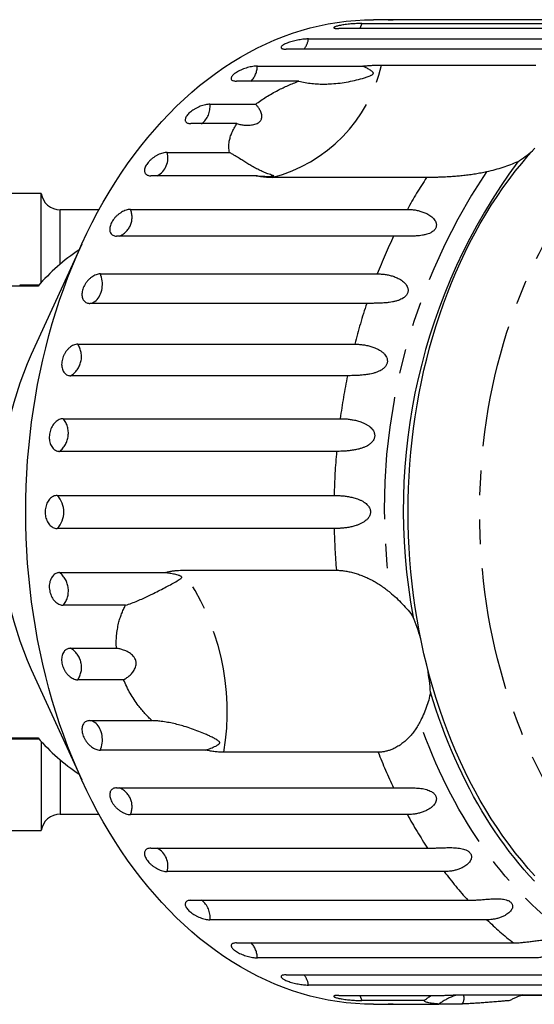
# Model space of a CAD drawing. Extents: x 2 to 416, y 16 to 295.
# Drawn here: x 192 to 219, y 16 to 67 of the extents above; entities that cross this region are included whole.
import ezdxf

# ---------------------------------------------------------------- set-up
doc = ezdxf.new("R2010")
doc.units = 0
doc.linetypes.add('PHANTOM', pattern=[12.7, 6.35, -1.27, 1.27, -1.27, 1.27, -1.27])
doc.layers.get('0').update_dxf_attribs({"linetype": 'CONTINUOUS'})

msp = doc.modelspace()

# ---------------------------------------------------------------- linework, layer by layer
at = {"color": 7, "linetype": 'CONTINUOUS'}
for p, q in [((211.703, 67.471), (210.697, 67.471)), ((226.068, 67.457), (211.707, 67.457)), ((223.256, 67.009), (208.896, 67.009)), ((210.094, 67.277), (224.454, 67.277)), ((207.322, 66.475), (221.682, 66.475)), ((220.529, 65.945), (206.168, 65.945)), ((204.673, 65.068), (210.143, 65.068)), ((211.116, 65.121), (219.113, 65.121)), ((206.819, 64.29), (203.592, 64.29)), ((202.212, 63.094), (204.589, 63.094)), ((203.608, 62.086), (201.231, 62.086)), ((200, 60.599), (203.227, 60.599)), ((204.612, 59.386), (199.142, 59.386)), ((213.443, 59.296), (205.447, 59.296)), ((193.464, 58.471), (182.464, 58.471)), ((193.464, 53.851), (193.464, 58.471)), ((198.091, 57.645), (212.452, 57.645)), ((196.461, 57.621), (194.453, 57.621)), ((211.739, 56.258), (197.378, 56.258)), ((195.567, 55.843), (192.949, 50.131)), ((196.532, 54.306), (210.893, 54.306)), ((193.302, 53.671), (189.484, 53.671)), ((192.355, 53.721), (192.355, 53.671)), ((192.59, 53.721), (192.59, 53.671)), ((210.342, 52.777), (195.982, 52.777)), ((195.362, 50.662), (209.723, 50.662)), ((209.348, 49.031), (194.987, 49.031)), ((194.609, 46.805), (208.97, 46.805)), ((208.78, 45.111), (194.42, 45.111)), ((194.293, 42.829), (208.653, 42.829)), ((208.653, 41.114), (194.293, 41.114)), ((194.42, 38.831), (199.89, 38.831)), ((200.773, 38.954), (208.77, 38.954)), ((197.836, 37.138), (194.609, 37.138)), ((194.987, 34.911), (197.365, 34.911)), ((192.949, 33.812), (195.567, 28.1)), ((197.739, 33.28), (195.362, 33.28)), ((195.982, 31.165), (199.209, 31.165)), ((189.484, 30.271), (193.302, 30.271)), ((192.516, 30.271), (192.516, 30.221)), ((192.758, 30.221), (192.758, 30.271)), ((193.464, 30.091), (193.464, 25.471)), ((202.002, 29.637), (196.532, 29.637)), ((210.935, 29.529), (202.939, 29.529)), ((197.378, 27.685), (211.739, 27.685)), ((194.453, 26.321), (196.461, 26.321)), ((212.452, 26.298), (198.091, 26.298)), ((182.464, 25.471), (193.464, 25.471)), ((199.142, 24.557), (213.503, 24.557)), ((214.36, 23.344), (200, 23.344)), ((201.231, 21.857), (215.591, 21.857)), ((216.573, 20.849), (202.212, 20.849)), ((203.592, 19.653), (217.953, 19.653)), ((219.033, 18.874), (204.673, 18.874)), ((206.168, 17.998), (220.529, 17.998)), ((221.682, 17.468), (207.322, 17.468)), ((208.896, 16.934), (214.366, 16.934)), ((215.174, 16.957), (223.171, 16.957)), ((221.202, 16.934), (218.362, 16.934)), ((213.321, 16.665), (210.094, 16.665)), ((210.697, 16.471), (211.703, 16.471)), ((211.707, 16.486), (214.085, 16.486)), ((215.297, 16.486), (214.085, 16.486))]:
    msp.add_line(p, q, dxfattribs=at)
at = {"color": 8, "linetype": 'PHANTOM'}
for p, q in [((194.453, 54.808), (194.453, 57.621)), ((194.453, 29.134), (194.453, 26.321))]:
    msp.add_line(p, q, dxfattribs=at)
at = {"color": 7, "linetype": 'CONTINUOUS', "flags": 128}
for points in [[(210.697, 16.471), (210.225, 16.48), (209.753, 16.506), (209.282, 16.55), (208.812, 16.611), (208.343, 16.689), (207.876, 16.785), (207.411, 16.898), (206.948, 17.029), (206.488, 17.176), (206.03, 17.34), (205.576, 17.521), (205.125, 17.719), (204.678, 17.934), (204.235, 18.165), (203.797, 18.412), (203.363, 18.676), (202.934, 18.955), (202.511, 19.251), (202.093, 19.561), (201.681, 19.888), (201.276, 20.229), (200.876, 20.585), (200.484, 20.956), (200.098, 21.341), (199.72, 21.741), (199.349, 22.154), (198.987, 22.581), (198.632, 23.021), (198.285, 23.474), (197.947, 23.94), (197.618, 24.418), (197.297, 24.908), (196.986, 25.41), (196.684, 25.924), (196.392, 26.448), (196.109, 26.983), (195.837, 27.528), (195.575, 28.083), (195.323, 28.648), (195.081, 29.221), (194.851, 29.804), (194.631, 30.395), (194.422, 30.993), (194.225, 31.6), (194.038, 32.213), (193.863, 32.833), (193.7, 33.459), (193.548, 34.091), (193.408, 34.729), (193.28, 35.371), (193.164, 36.018), (193.06, 36.67), (192.968, 37.324), (192.888, 37.982), (192.82, 38.643), (192.764, 39.306), (192.721, 39.971), (192.69, 40.637), (192.672, 41.304), (192.666, 41.971), (192.672, 42.639), (192.69, 43.306), (192.721, 43.972), (192.764, 44.637), (192.82, 45.3), (192.888, 45.96), (192.968, 46.618), (193.06, 47.273), (193.164, 47.924), (193.28, 48.571), (193.408, 49.214), (193.548, 49.851), (193.7, 50.483), (193.863, 51.11), (194.038, 51.73), (194.225, 52.343), (194.422, 52.949), (194.631, 53.548), (194.851, 54.139), (195.081, 54.721), (195.323, 55.295), (195.575, 55.86), (195.837, 56.415), (196.109, 56.96), (196.392, 57.495), (196.684, 58.019), (196.986, 58.532), (197.297, 59.034), (197.618, 59.524), (197.947, 60.003), (198.285, 60.468), (198.632, 60.922), (198.987, 61.362), (199.349, 61.789), (199.72, 62.202), (200.098, 62.601), (200.484, 62.987), (200.876, 63.357), (201.276, 63.714), (201.681, 64.055), (202.093, 64.381), (202.511, 64.692), (202.934, 64.987), (203.363, 65.267), (203.797, 65.53), (204.235, 65.778), (204.678, 66.009), (205.125, 66.223), (205.576, 66.421), (206.03, 66.602), (206.488, 66.767), (206.948, 66.914), (207.411, 67.044), (207.876, 67.157), (208.343, 67.253), (208.812, 67.332), (209.282, 67.393), (209.753, 67.436), (210.225, 67.463), (210.697, 67.471)], [(219.061, 23.129), (218.716, 23.514), (218.378, 23.912), (218.047, 24.322), (217.724, 24.744), (217.409, 25.178), (217.103, 25.623), (216.804, 26.079), (216.514, 26.547), (216.233, 27.025), (215.961, 27.513), (215.698, 28.011), (215.444, 28.519), (215.2, 29.036), (214.965, 29.562), (214.74, 30.096), (214.526, 30.639), (214.321, 31.189), (214.126, 31.747), (213.942, 32.311), (213.769, 32.883), (213.606, 33.46), (213.454, 34.043), (213.312, 34.632), (213.182, 35.226), (213.063, 35.824), (212.955, 36.427), (212.858, 37.033), (212.772, 37.643), (212.697, 38.256), (212.634, 38.871), (212.583, 39.489), (212.542, 40.108), (212.514, 40.728), (212.496, 41.35), (212.491, 41.971), (212.496, 42.593), (212.514, 43.214), (212.542, 43.835), (212.583, 44.454), (212.634, 45.071), (212.697, 45.687), (212.772, 46.299), (212.858, 46.909), (212.955, 47.516), (213.063, 48.118), (213.182, 48.717), (213.312, 49.31), (213.454, 49.899), (213.606, 50.483), (213.769, 51.06), (213.942, 51.631), (214.126, 52.196), (214.321, 52.754), (214.526, 53.304), (214.74, 53.846), (214.965, 54.381), (215.2, 54.906), (215.444, 55.423), (215.698, 55.931), (215.961, 56.429), (216.233, 56.918), (216.514, 57.396), (216.804, 57.863), (217.103, 58.32), (217.409, 58.765), (217.724, 59.199), (218.047, 59.621), (218.378, 60.031), (218.716, 60.429), (219.061, 60.813)], [(219.035, 22.842), (218.765, 23.138), (218.5, 23.441), (218.239, 23.751), (217.982, 24.069), (217.73, 24.393), (217.482, 24.726), (217.239, 25.065), (217.001, 25.41), (216.769, 25.763), (216.541, 26.122), (216.318, 26.488), (216.1, 26.859), (215.888, 27.237), (215.682, 27.621), (215.48, 28.011), (215.285, 28.406), (215.095, 28.807), (214.91, 29.213), (214.732, 29.624), (214.559, 30.04), (214.393, 30.461), (214.232, 30.887), (214.078, 31.317), (213.929, 31.751), (213.787, 32.19), (213.651, 32.633)]]:
    msp.add_lwpolyline(points, dxfattribs=at)
at = {"color": 8, "linetype": 'PHANTOM', "flags": 128}
for points in [[(224.259, 22.239), (223.897, 22.544), (223.54, 22.862), (223.189, 23.194), (222.845, 23.538), (222.507, 23.895), (222.175, 24.264), (221.851, 24.645), (221.534, 25.039), (221.224, 25.444), (220.922, 25.86), (220.628, 26.287), (220.342, 26.725), (220.064, 27.174), (219.794, 27.632), (219.533, 28.101), (219.28, 28.579), (219.037, 29.066), (218.803, 29.562), (218.577, 30.066), (218.362, 30.579), (218.156, 31.099), (217.959, 31.627), (217.773, 32.162), (217.596, 32.704), (217.43, 33.252), (217.273, 33.806), (217.127, 34.365), (216.992, 34.93), (216.867, 35.5), (216.752, 36.074), (216.648, 36.652), (216.555, 37.234), (216.473, 37.819), (216.402, 38.407), (216.341, 38.997), (216.292, 39.59), (216.253, 40.184), (216.225, 40.779), (216.209, 41.375), (216.203, 41.971), (216.209, 42.568), (216.225, 43.164), (216.253, 43.759), (216.292, 44.353), (216.341, 44.945), (216.402, 45.536), (216.473, 46.124), (216.555, 46.709), (216.648, 47.29), (216.752, 47.869), (216.867, 48.443), (216.992, 49.012), (217.127, 49.577), (217.273, 50.137), (217.43, 50.691), (217.596, 51.239), (217.773, 51.781), (217.959, 52.316), (218.156, 52.843), (218.362, 53.364), (218.577, 53.876), (218.803, 54.381), (219.037, 54.877), (219.28, 55.364), (219.533, 55.842), (219.794, 56.31), (220.064, 56.769), (220.342, 57.218), (220.628, 57.656), (220.922, 58.083), (221.224, 58.499), (221.534, 58.904), (221.851, 59.297), (222.175, 59.679), (222.507, 60.048), (222.845, 60.405), (223.189, 60.749), (223.54, 61.08), (223.897, 61.399), (224.259, 61.704), (224.627, 61.995), (225, 62.273), (225.379, 62.537), (225.762, 62.787), (226.149, 63.022), (226.541, 63.243), (226.937, 63.449), (227.336, 63.641), (227.739, 63.818), (228.145, 63.98), (228.554, 64.127), (228.965, 64.258), (229.379, 64.375), (229.794, 64.476), (230.212, 64.561), (230.631, 64.632), (231.051, 64.686), (231.472, 64.725), (231.893, 64.749), (232.315, 64.756), (232.737, 64.749), (233.158, 64.725), (233.579, 64.686), (233.999, 64.632), (234.418, 64.561), (234.835, 64.476), (235.251, 64.375), (235.665, 64.258), (236.076, 64.127), (236.485, 63.98), (236.891, 63.818), (237.293, 63.641), (237.693, 63.449), (238.089, 63.243), (238.48, 63.022), (238.868, 62.787), (239.251, 62.537), (239.629, 62.273), (239.96, 62.028)], [(195.982, 52.777), (196.051, 52.789), (196.118, 52.81), (196.184, 52.84), (196.248, 52.88), (196.308, 52.928), (196.365, 52.984), (196.418, 53.048), (196.466, 53.118), (196.509, 53.195), (196.546, 53.278), (196.578, 53.365), (196.603, 53.457), (196.622, 53.551), (196.634, 53.648), (196.64, 53.745), (196.638, 53.844), (196.63, 53.941), (196.615, 54.037), (196.594, 54.13), (196.566, 54.22), (196.532, 54.306)], [(196.532, 29.637), (196.566, 29.723), (196.594, 29.813), (196.615, 29.906), (196.63, 30.002), (196.638, 30.099), (196.64, 30.197), (196.634, 30.295), (196.622, 30.392), (196.603, 30.486), (196.578, 30.577), (196.546, 30.665), (196.509, 30.747), (196.466, 30.824), (196.418, 30.895), (196.365, 30.959), (196.308, 31.015), (196.248, 31.063), (196.184, 31.102), (196.118, 31.133), (196.051, 31.154), (195.982, 31.165)], [(226.2, 17.626), (225.86, 17.701), (225.521, 17.785), (225.184, 17.878), (224.848, 17.981), (224.514, 18.094), (224.181, 18.215), (223.85, 18.346), (223.521, 18.486), (223.193, 18.636), (222.868, 18.794), (222.546, 18.961), (222.225, 19.138), (221.907, 19.323), (221.592, 19.517), (221.28, 19.72), (220.97, 19.932), (220.664, 20.152), (220.361, 20.381), (220.061, 20.618), (219.764, 20.864), (219.471, 21.118), (219.181, 21.38), (218.895, 21.65), (218.613, 21.928), (218.335, 22.213), (218.061, 22.507), (217.791, 22.808), (217.525, 23.116), (217.264, 23.432), (217.007, 23.756), (216.755, 24.086), (216.507, 24.423), (216.265, 24.767), (216.027, 25.118), (215.794, 25.476), (215.566, 25.839), (215.343, 26.21), (215.125, 26.586), (214.913, 26.968), (214.706, 27.356), (214.504, 27.75), (214.308, 28.15), (214.118, 28.555), (213.933, 28.965), (213.755, 29.38), (213.582, 29.8), (213.414, 30.225), (213.253, 30.654), (213.098, 31.088)]]:
    msp.add_lwpolyline(points, dxfattribs=at)
at = {"color": 8, "linetype": 'PHANTOM'}
for centre, radius, start, end in [((209.007, 67.58), 1.128, 329.5939, 344.4346), ((206.198, 66.638), 1.135, 322.3287, 351.6997), ((203.564, 65.08), 1.109, 314.6022, 359.4265), ((203.483, 66.878), 7.833, 284.5212, 347.0322), ((201.123, 62.961), 1.097, 307.0666, 6.9618), ((198.974, 60.318), 1.064, 298.7509, 15.2776), ((242.559, 42.151), 31.308, 146.1493, 187.9721), ((234.646, 45.43), 25.333, 146.8175, 151.1734), ((197.14, 57.23), 1.037, 290.4303, 23.5982), ((237.841, 43.788), 28.928, 154.4649, 158.6794), ((240.884, 42.684), 32.167, 161.7118, 165.6383), ((194.406, 50.023), 1.15, 300.3511, 33.7703), ((243.241, 42.132), 34.588, 168.4948, 172.2358), ((193.673, 46.052), 1.201, 308.4127, 38.8069), ((244.53, 41.977), 35.887, 174.9897, 178.6398), ((193.427, 41.971), 1.218, 315.2658, 44.7342), ((244.539, 41.966), 35.896, 181.3604, 184.8132), ((193.677, 37.891), 1.199, 321.0727, 51.7077), ((190.448, 31.621), 12.664, 350.4936, 35.3851), ((194.413, 33.921), 1.145, 325.9882, 59.8904), ((237.793, 40.133), 28.875, 201.5456, 205.5376), ((197.14, 26.713), 1.037, 336.4018, 69.5697), ((234.595, 38.483), 25.275, 208.8231, 213.4346), ((198.983, 23.628), 1.056, 344.3953, 61.5762), ((231.607, 36.37), 21.613, 217.0625, 222.1812), ((201.132, 20.986), 1.089, 352.7873, 53.1844), ((229.242, 34.074), 18.315, 226.2286, 231.945), ((203.564, 18.863), 1.109, 0.5735, 45.3978), ((206.224, 17.315), 1.108, 7.9254, 38.0463), ((209.007, 16.363), 1.128, 15.5654, 30.4061)]:
    msp.add_arc(centre, radius, start, end, dxfattribs=at)
at = {"color": 7, "linetype": 'CONTINUOUS'}
for centre, radius, start, end in [((214.569, 65.771), 6.709, 302.4927, 310.6509), ((242.552, 42.098), 30.312, 143.5387, 190.5826), ((194.453, 58.621), 1, 188.6269, 270), ((201.47, 46.555), 10.834, 123.8694, 138.9359), ((211.456, 41.971), 20.227, 156.2083, 203.7917), ((201.529, 31.989), 12.11, 16.5264, 22.0287), ((199.856, 31.581), 13.835, 4.3608, 9.3965), ((201.47, 37.388), 10.834, 221.0641, 236.1306), ((194.453, 25.321), 1, 90, 171.3731)]:
    msp.add_arc(centre, radius, start, end, dxfattribs=at)
for points, knots in [([(212.92, 67.457), (212.884, 67.457), (212.812, 67.457), (212.684, 67.458), (212.546, 67.46), (212.402, 67.463), (212.254, 67.465), (212.11, 67.467), (211.97, 67.469), (211.842, 67.471), (211.727, 67.471), (211.629, 67.471), (211.55, 67.47), (211.493, 67.469), (211.459, 67.466), (211.448, 67.464), (211.461, 67.462), (211.499, 67.459), (211.559, 67.458), (211.631, 67.457), (211.686, 67.457), (211.707, 67.457)], [0, 0, 0, 0, 0.0535232, 0.1085903, 0.1621141, 0.2171994, 0.2705276, 0.325429, 0.3782592, 0.4326488, 0.4850154, 0.5389133, 0.5910611, 0.6447165, 0.6969867, 0.7507492, 0.8034235, 0.8575991, 0.9107757, 0.9654739, 1, 1, 1, 1]), ([(210.094, 67.277), (210.069, 67.277), (210.02, 67.277), (209.925, 67.274), (209.807, 67.269), (209.667, 67.261), (209.521, 67.249), (209.375, 67.234), (209.232, 67.217), (209.098, 67.198), (208.975, 67.177), (208.867, 67.155), (208.778, 67.132), (208.708, 67.109), (208.661, 67.087), (208.636, 67.066), (208.636, 67.048), (208.66, 67.032), (208.707, 67.02), (208.768, 67.013), (208.832, 67.01), (208.875, 67.009), (208.896, 67.009)], [0, 0, 0, 0, 0.0371095, 0.074219, 0.1286747, 0.1831257, 0.237365, 0.291601, 0.3453752, 0.3991472, 0.4524082, 0.5056693, 0.5586031, 0.6115372, 0.6644749, 0.7174163, 0.7706858, 0.8239566, 0.877732, 0.9315082, 0.9657542, 1, 1, 1, 1]), ([(207.322, 66.475), (207.297, 66.474), (207.248, 66.474), (207.153, 66.468), (207.037, 66.457), (206.898, 66.437), (206.754, 66.412), (206.61, 66.381), (206.471, 66.345), (206.339, 66.305), (206.22, 66.263), (206.116, 66.219), (206.031, 66.174), (205.965, 66.13), (205.921, 66.088), (205.9, 66.049), (205.903, 66.015), (205.928, 65.986), (205.978, 65.964), (206.04, 65.952), (206.105, 65.946), (206.147, 65.945), (206.168, 65.945)], [0, 0, 0, 0, 0.037109, 0.07422, 0.128674, 0.183126, 0.237365, 0.291601, 0.345374, 0.399146, 0.452408, 0.505668, 0.5586, 0.611535, 0.664473, 0.717415, 0.770683, 0.823955, 0.877731, 0.931505, 0.965753, 1, 1, 1, 1]), ([(204.673, 65.068), (204.636, 65.067), (204.564, 65.065), (204.439, 65.049), (204.305, 65.024), (204.166, 64.988), (204.026, 64.945), (203.889, 64.893), (203.76, 64.836), (203.641, 64.774), (203.538, 64.71), (203.451, 64.644), (203.384, 64.579), (203.337, 64.517), (203.313, 64.459), (203.311, 64.407), (203.333, 64.363), (203.377, 64.328), (203.442, 64.304), (203.516, 64.292), (203.571, 64.29), (203.592, 64.29)], [0, 0, 0, 0, 0.054295, 0.108589, 0.162896, 0.2172, 0.271315, 0.325428, 0.379038, 0.432648, 0.485781, 0.538912, 0.591813, 0.644714, 0.69773, 0.750747, 0.804171, 0.857596, 0.911533, 0.965473, 1, 1, 1, 1]), ([(206.819, 64.29), (206.931, 64.263), (207.155, 64.211), (207.497, 64.164), (207.84, 64.139), (208.182, 64.135), (208.557, 64.15), (208.963, 64.188), (209.395, 64.254), (209.818, 64.345), (210.156, 64.439), (210.386, 64.515), (210.503, 64.56), (210.571, 64.591), (210.62, 64.617), (210.653, 64.639), (210.675, 64.66), (210.686, 64.676), (210.69, 64.694), (210.689, 64.714), (210.676, 64.741), (210.649, 64.771), (210.574, 64.828), (210.451, 64.906), (210.291, 64.99), (210.187, 65.045), (210.143, 65.068)], [0, 0, 0, 0, 0.069033, 0.138245, 0.207593, 0.276942, 0.34609, 0.436939, 0.52794, 0.618944, 0.709797, 0.752301, 0.775081, 0.789682, 0.799408, 0.80923, 0.812855, 0.816518, 0.819805, 0.823455, 0.830245, 0.843499, 0.856821, 0.909293, 0.961824, 1, 1, 1, 1]), ([(210.143, 65.068), (210.211, 65.075), (210.349, 65.088), (210.549, 65.102), (210.744, 65.113), (210.933, 65.119), (211.055, 65.12), (211.116, 65.121)], [0, 0, 0, 0, 0.199548, 0.399048, 0.598551, 0.799275, 1, 1, 1, 1]), ([(204.589, 63.094), (204.676, 63.158), (204.848, 63.287), (205.132, 63.472), (205.431, 63.65), (205.725, 63.808), (206.005, 63.946), (206.271, 64.068), (206.543, 64.183), (206.727, 64.254), (206.819, 64.29)], [0, 0, 0, 0, 0.13585, 0.271706, 0.411161, 0.550625, 0.662155, 0.773688, 0.886843, 1, 1, 1, 1]), ([(202.212, 63.094), (202.176, 63.092), (202.104, 63.09), (201.98, 63.068), (201.85, 63.034), (201.715, 62.988), (201.581, 62.93), (201.451, 62.863), (201.329, 62.788), (201.218, 62.708), (201.123, 62.624), (201.044, 62.539), (200.985, 62.456), (200.947, 62.376), (200.93, 62.302), (200.935, 62.235), (200.962, 62.179), (201.01, 62.134), (201.079, 62.103), (201.154, 62.088), (201.209, 62.086), (201.231, 62.086)], [0, 0, 0, 0, 0.054294, 0.108588, 0.162895, 0.217199, 0.271315, 0.325428, 0.379038, 0.432648, 0.48578, 0.538912, 0.591813, 0.644714, 0.69773, 0.750748, 0.80417, 0.857596, 0.911534, 0.965474, 1, 1, 1, 1]), ([(203.608, 62.086), (203.677, 62.069), (203.815, 62.036), (204.027, 62.008), (204.212, 62.003), (204.367, 62.015), (204.491, 62.036), (204.609, 62.072), (204.706, 62.119), (204.779, 62.173), (204.832, 62.228), (204.87, 62.29), (204.897, 62.363), (204.909, 62.449), (204.901, 62.546), (204.875, 62.645), (204.834, 62.743), (204.774, 62.852), (204.695, 62.97), (204.624, 63.052), (204.589, 63.094)], [0, 0, 0, 0, 0.082915, 0.166009, 0.248647, 0.298448, 0.348196, 0.398618, 0.448926, 0.48489, 0.520843, 0.556738, 0.592663, 0.642796, 0.693021, 0.746233, 0.799653, 0.852986, 0.926478, 1, 1, 1, 1]), ([(203.227, 60.599), (203.218, 60.644), (203.202, 60.734), (203.194, 60.876), (203.198, 61.023), (203.22, 61.195), (203.266, 61.393), (203.347, 61.618), (203.458, 61.85), (203.558, 62.007), (203.608, 62.086)], [0, 0, 0, 0, 0.102378, 0.204754, 0.308342, 0.411926, 0.556817, 0.7017, 0.850854, 1, 1, 1, 1]), ([(200, 60.599), (199.964, 60.597), (199.892, 60.594), (199.771, 60.568), (199.645, 60.527), (199.516, 60.47), (199.389, 60.4), (199.267, 60.319), (199.154, 60.228), (199.054, 60.131), (198.969, 60.03), (198.9, 59.928), (198.852, 59.828), (198.823, 59.732), (198.815, 59.643), (198.828, 59.564), (198.862, 59.497), (198.916, 59.444), (198.988, 59.407), (199.065, 59.389), (199.121, 59.387), (199.142, 59.386)], [0, 0, 0, 0, 0.054294, 0.108589, 0.162895, 0.217199, 0.271314, 0.325427, 0.379038, 0.432647, 0.48578, 0.538912, 0.591812, 0.644714, 0.697729, 0.750747, 0.804171, 0.857596, 0.911533, 0.965474, 1, 1, 1, 1]), ([(204.612, 59.386), (204.711, 59.378), (204.91, 59.362), (205.145, 59.356), (205.305, 59.356), (205.377, 59.358), (205.432, 59.36), (205.471, 59.363), (205.499, 59.366), (205.515, 59.368), (205.526, 59.371), (205.533, 59.376), (205.526, 59.384), (205.502, 59.395), (205.439, 59.414), (205.349, 59.444), (205.224, 59.486), (205.065, 59.547), (204.871, 59.633), (204.635, 59.752), (204.406, 59.878), (204.186, 60.007), (203.976, 60.135), (203.755, 60.272), (203.554, 60.397), (203.377, 60.507), (203.277, 60.568), (203.227, 60.599)], [0, 0, 0, 0, 0.061728, 0.123432, 0.143946, 0.157252, 0.166169, 0.175365, 0.17879, 0.18225, 0.185281, 0.189161, 0.198517, 0.217951, 0.237473, 0.288856, 0.340282, 0.3917, 0.478339, 0.565037, 0.651664, 0.718782, 0.785997, 0.853177, 0.920251, 0.960127, 1, 1, 1, 1]), ([(218.173, 60.112), (218.047, 60.058), (217.796, 59.951), (217.396, 59.814), (216.984, 59.691), (216.7, 59.624), (216.558, 59.59)], [0, 0, 0, 0, 0.2475058, 0.4950404, 0.7475091, 1, 1, 1, 1]), ([(205.447, 59.296), (205.373, 59.297), (205.225, 59.299), (205.013, 59.316), (204.807, 59.344), (204.677, 59.372), (204.612, 59.386)], [0, 0, 0, 0, 0.248809, 0.497616, 0.74881, 1, 1, 1, 1]), ([(216.558, 59.59), (216.462, 59.569), (216.27, 59.528), (215.974, 59.476), (215.675, 59.432), (215.375, 59.396), (215.081, 59.366), (214.791, 59.343), (214.505, 59.325), (214.247, 59.313), (214.018, 59.305), (213.816, 59.299), (213.623, 59.296), (213.503, 59.296), (213.443, 59.296)], [0, 0, 0, 0, 0.0876013, 0.1751957, 0.265001, 0.3547993, 0.4425209, 0.5302376, 0.6207736, 0.711306, 0.7826735, 0.8540389, 0.9270197, 1, 1, 1, 1]), ([(198.091, 57.645), (198.055, 57.643), (197.984, 57.639), (197.866, 57.609), (197.745, 57.562), (197.623, 57.497), (197.504, 57.416), (197.392, 57.323), (197.29, 57.218), (197.201, 57.107), (197.128, 56.991), (197.072, 56.874), (197.035, 56.76), (197.018, 56.651), (197.021, 56.55), (197.043, 56.46), (197.085, 56.384), (197.145, 56.324), (197.222, 56.282), (197.301, 56.26), (197.356, 56.258), (197.378, 56.258)], [0, 0, 0, 0, 0.054296, 0.10859, 0.162896, 0.2172, 0.271315, 0.325428, 0.379039, 0.432648, 0.48578, 0.538913, 0.591813, 0.644714, 0.697731, 0.750748, 0.804171, 0.857598, 0.911535, 0.965474, 1, 1, 1, 1]), ([(212.452, 57.645), (212.517, 57.644), (212.648, 57.641), (212.85, 57.617), (213.054, 57.575), (213.256, 57.514), (213.426, 57.442), (213.563, 57.367), (213.669, 57.297), (213.766, 57.215), (213.846, 57.126), (213.907, 57.031), (213.941, 56.944), (213.955, 56.862), (213.955, 56.791), (213.939, 56.718), (213.908, 56.651), (213.866, 56.591), (213.813, 56.535), (213.746, 56.482), (213.651, 56.426), (213.535, 56.377), (213.391, 56.334), (213.236, 56.301), (213.073, 56.28), (212.885, 56.264), (212.676, 56.255), (212.45, 56.252), (212.234, 56.254), (211.992, 56.257), (211.834, 56.257), (211.739, 56.258)], [0, 0, 0, 0, 0.052946, 0.10612, 0.159303, 0.212338, 0.265166, 0.295828, 0.326612, 0.35729, 0.387809, 0.413237, 0.438609, 0.454961, 0.471294, 0.487797, 0.50429, 0.518461, 0.532641, 0.550631, 0.568648, 0.595874, 0.623161, 0.656219, 0.689405, 0.722552, 0.772831, 0.823273, 0.873786, 0.924162, 1, 1, 1, 1]), ([(196.532, 54.306), (196.497, 54.303), (196.426, 54.299), (196.312, 54.266), (196.196, 54.213), (196.082, 54.141), (195.972, 54.052), (195.871, 53.948), (195.781, 53.833), (195.705, 53.71), (195.646, 53.583), (195.603, 53.454), (195.58, 53.328), (195.575, 53.208), (195.59, 53.098), (195.623, 52.999), (195.674, 52.916), (195.741, 52.85), (195.822, 52.804), (195.904, 52.781), (195.96, 52.778), (195.982, 52.777)], [0, 0, 0, 0, 0.0542944, 0.1085895, 0.1628952, 0.2171989, 0.2713151, 0.3254274, 0.3790383, 0.4326475, 0.4857801, 0.5389122, 0.5918118, 0.6447127, 0.6977292, 0.7507477, 0.8041701, 0.8575953, 0.9115345, 0.9654722, 1, 1, 1, 1]), ([(210.893, 54.306), (210.958, 54.304), (211.09, 54.302), (211.295, 54.28), (211.503, 54.241), (211.711, 54.183), (211.889, 54.114), (212.035, 54.043), (212.148, 53.974), (212.254, 53.894), (212.344, 53.804), (212.416, 53.708), (212.46, 53.618), (212.483, 53.532), (212.491, 53.456), (212.483, 53.378), (212.461, 53.304), (212.426, 53.238), (212.379, 53.174), (212.318, 53.112), (212.231, 53.046), (212.121, 52.985), (211.982, 52.928), (211.831, 52.883), (211.671, 52.849), (211.486, 52.821), (211.279, 52.8), (211.053, 52.787), (210.838, 52.781), (210.596, 52.778), (210.437, 52.778), (210.342, 52.777)], [0, 0, 0, 0, 0.0529458, 0.1061208, 0.1593039, 0.2123387, 0.2651678, 0.2958298, 0.3266111, 0.3572901, 0.3878107, 0.4132379, 0.4386099, 0.4549623, 0.4712949, 0.4877987, 0.5042911, 0.5184622, 0.5326426, 0.5506318, 0.5686494, 0.5958756, 0.6231625, 0.6562198, 0.689407, 0.7225526, 0.7728339, 0.8232749, 0.8737872, 0.9241629, 1, 1, 1, 1]), ([(192.59, 53.721), (192.557, 53.721), (192.491, 53.721), (192.418, 53.721), (192.371, 53.721), (192.352, 53.721), (192.356, 53.721), (192.357, 53.721)], [0, 0, 0, 0, 0.239023, 0.478173, 0.717022, 0.956127, 1, 1, 1, 1]), ([(193.348, 53.721), (193.316, 53.721), (193.234, 53.721), (193.104, 53.721), (192.96, 53.721), (192.824, 53.721), (192.698, 53.721), (192.626, 53.721), (192.59, 53.721)], [0, 0, 0, 0, 0.116049, 0.292841, 0.469646, 0.646394, 0.823183, 1, 1, 1, 1]), ([(195.362, 50.662), (195.327, 50.66), (195.256, 50.655), (195.146, 50.62), (195.037, 50.563), (194.931, 50.486), (194.831, 50.39), (194.742, 50.279), (194.666, 50.156), (194.604, 50.024), (194.559, 49.888), (194.531, 49.751), (194.523, 49.617), (194.532, 49.489), (194.559, 49.371), (194.603, 49.266), (194.664, 49.178), (194.738, 49.108), (194.825, 49.059), (194.91, 49.035), (194.966, 49.032), (194.987, 49.031)], [0, 0, 0, 0, 0.054296, 0.108589, 0.162896, 0.217201, 0.271316, 0.325428, 0.379039, 0.432648, 0.485781, 0.538913, 0.591813, 0.644714, 0.697731, 0.750749, 0.804172, 0.857597, 0.911535, 0.965473, 1, 1, 1, 1]), ([(209.723, 50.662), (209.788, 50.661), (209.92, 50.659), (210.127, 50.64), (210.339, 50.605), (210.554, 50.552), (210.739, 50.488), (210.893, 50.421), (211.013, 50.356), (211.128, 50.278), (211.228, 50.191), (211.31, 50.096), (211.365, 50.005), (211.398, 49.918), (211.414, 49.84), (211.415, 49.758), (211.401, 49.679), (211.374, 49.607), (211.335, 49.537), (211.281, 49.469), (211.201, 49.393), (211.099, 49.321), (210.967, 49.253), (210.822, 49.196), (210.666, 49.151), (210.485, 49.111), (210.281, 49.079), (210.057, 49.055), (209.842, 49.042), (209.601, 49.033), (209.443, 49.032), (209.348, 49.031)], [0, 0, 0, 0, 0.052946, 0.106121, 0.159303, 0.212338, 0.265167, 0.295829, 0.326612, 0.35729, 0.38781, 0.413238, 0.438609, 0.454962, 0.471295, 0.487798, 0.504291, 0.518462, 0.532643, 0.550632, 0.568649, 0.595876, 0.623162, 0.65622, 0.689407, 0.722553, 0.772833, 0.823275, 0.873786, 0.924162, 1, 1, 1, 1]), ([(194.609, 46.805), (194.574, 46.803), (194.505, 46.798), (194.398, 46.761), (194.295, 46.702), (194.198, 46.621), (194.11, 46.521), (194.033, 46.406), (193.97, 46.277), (193.924, 46.14), (193.894, 45.999), (193.882, 45.856), (193.889, 45.717), (193.912, 45.585), (193.953, 45.463), (194.009, 45.354), (194.08, 45.263), (194.162, 45.19), (194.254, 45.14), (194.342, 45.115), (194.398, 45.112), (194.42, 45.111)], [0, 0, 0, 0, 0.054295, 0.108589, 0.162895, 0.217199, 0.271315, 0.325428, 0.379038, 0.432648, 0.48578, 0.538913, 0.591812, 0.644714, 0.69773, 0.750749, 0.804172, 0.857598, 0.911534, 0.965474, 1, 1, 1, 1]), ([(208.97, 46.805), (209.036, 46.804), (209.168, 46.803), (209.377, 46.786), (209.593, 46.756), (209.813, 46.71), (210.005, 46.652), (210.165, 46.591), (210.293, 46.531), (210.416, 46.459), (210.525, 46.376), (210.618, 46.284), (210.683, 46.194), (210.725, 46.108), (210.75, 46.029), (210.761, 45.945), (210.756, 45.864), (210.737, 45.788), (210.706, 45.714), (210.659, 45.64), (210.589, 45.557), (210.495, 45.477), (210.371, 45.398), (210.233, 45.331), (210.083, 45.276), (209.906, 45.225), (209.706, 45.182), (209.486, 45.149), (209.273, 45.129), (209.034, 45.115), (208.875, 45.112), (208.78, 45.111)], [0, 0, 0, 0, 0.052946, 0.106121, 0.159303, 0.212339, 0.265167, 0.295828, 0.326611, 0.357289, 0.387809, 0.413236, 0.438608, 0.45496, 0.471293, 0.487797, 0.50429, 0.518461, 0.532641, 0.550631, 0.568648, 0.595875, 0.623161, 0.656219, 0.689405, 0.722551, 0.772832, 0.823274, 0.873786, 0.92416, 1, 1, 1, 1]), ([(194.293, 42.829), (194.258, 42.826), (194.189, 42.822), (194.087, 42.784), (193.99, 42.723), (193.902, 42.642), (193.825, 42.54), (193.761, 42.423), (193.713, 42.292), (193.681, 42.154), (193.668, 42.01), (193.672, 41.866), (193.694, 41.725), (193.732, 41.591), (193.787, 41.468), (193.855, 41.359), (193.936, 41.267), (194.026, 41.193), (194.124, 41.143), (194.214, 41.117), (194.271, 41.115), (194.293, 41.114)], [0, 0, 0, 0, 0.054296, 0.108589, 0.162895, 0.2172, 0.271315, 0.325428, 0.379039, 0.432647, 0.48578, 0.538913, 0.591813, 0.644714, 0.69773, 0.750749, 0.804172, 0.857597, 0.911535, 0.965473, 1, 1, 1, 1]), ([(208.653, 42.829), (208.719, 42.828), (208.851, 42.827), (209.062, 42.814), (209.281, 42.79), (209.506, 42.75), (209.704, 42.701), (209.871, 42.648), (210.005, 42.594), (210.135, 42.529), (210.253, 42.452), (210.356, 42.365), (210.431, 42.28), (210.483, 42.196), (210.516, 42.118), (210.536, 42.035), (210.54, 41.953), (210.53, 41.876), (210.507, 41.799), (210.469, 41.722), (210.408, 41.634), (210.323, 41.546), (210.209, 41.459), (210.078, 41.383), (209.935, 41.319), (209.765, 41.259), (209.57, 41.207), (209.354, 41.165), (209.144, 41.138), (208.906, 41.118), (208.748, 41.116), (208.653, 41.114)], [0, 0, 0, 0, 0.052945, 0.10612, 0.159302, 0.212339, 0.265167, 0.295829, 0.326612, 0.35729, 0.38781, 0.413237, 0.438609, 0.454962, 0.471294, 0.487798, 0.50429, 0.518461, 0.532642, 0.550631, 0.568649, 0.595875, 0.623161, 0.65622, 0.689406, 0.722552, 0.772833, 0.823275, 0.873786, 0.924163, 1, 1, 1, 1]), ([(194.42, 38.831), (194.396, 38.83), (194.349, 38.828), (194.27, 38.808), (194.185, 38.767), (194.098, 38.699), (194.024, 38.61), (193.963, 38.503), (193.919, 38.382), (193.891, 38.249), (193.882, 38.11), (193.891, 37.967), (193.918, 37.826), (193.961, 37.689), (194.02, 37.561), (194.093, 37.444), (194.177, 37.343), (194.271, 37.258), (194.372, 37.195), (194.464, 37.158), (194.544, 37.14), (194.587, 37.138), (194.609, 37.138)], [0, 0, 0, 0, 0.03711, 0.074219, 0.128674, 0.183126, 0.237365, 0.291601, 0.345375, 0.399147, 0.452408, 0.505668, 0.558601, 0.611536, 0.664474, 0.717415, 0.770685, 0.823957, 0.87773, 0.931507, 0.965754, 1, 1, 1, 1]), ([(197.836, 37.138), (197.943, 37.174), (198.157, 37.247), (198.46, 37.368), (198.751, 37.495), (199.029, 37.625), (199.322, 37.769), (199.628, 37.925), (199.942, 38.089), (200.236, 38.247), (200.462, 38.372), (200.61, 38.457), (200.68, 38.502), (200.718, 38.532), (200.741, 38.555), (200.753, 38.574), (200.754, 38.592), (200.75, 38.606), (200.739, 38.619), (200.719, 38.635), (200.682, 38.655), (200.629, 38.676), (200.505, 38.714), (200.319, 38.76), (200.094, 38.801), (199.95, 38.822), (199.89, 38.831)], [0, 0, 0, 0, 0.069022, 0.138224, 0.207561, 0.2769, 0.346037, 0.436893, 0.5279, 0.618911, 0.709771, 0.75229, 0.775074, 0.789678, 0.799406, 0.809228, 0.812854, 0.816518, 0.819805, 0.823455, 0.830243, 0.843493, 0.85681, 0.909266, 0.961781, 1, 1, 1, 1]), ([(199.89, 38.831), (199.947, 38.847), (200.062, 38.878), (200.237, 38.911), (200.414, 38.936), (200.593, 38.951), (200.713, 38.953), (200.773, 38.954)], [0, 0, 0, 0, 0.199545, 0.399048, 0.59855, 0.799275, 1, 1, 1, 1]), ([(208.77, 38.954), (208.838, 38.953), (208.974, 38.949), (209.195, 38.923), (209.427, 38.881), (209.668, 38.822), (209.911, 38.746), (210.157, 38.654), (210.407, 38.545), (210.652, 38.422), (210.888, 38.287), (211.116, 38.142), (211.339, 37.983), (211.482, 37.867), (211.554, 37.809)], [0, 0, 0, 0, 0.083378, 0.166759, 0.252752, 0.338748, 0.422121, 0.505496, 0.591281, 0.67707, 0.756947, 0.836827, 0.918411, 1, 1, 1, 1]), ([(211.554, 37.809), (211.664, 37.714), (211.884, 37.524), (212.194, 37.214), (212.49, 36.886), (212.667, 36.649), (212.755, 36.531)], [0, 0, 0, 0, 0.247717, 0.495411, 0.747721, 1, 1, 1, 1]), ([(197.365, 34.911), (197.361, 35.023), (197.353, 35.245), (197.372, 35.575), (197.413, 35.899), (197.474, 36.194), (197.548, 36.458), (197.631, 36.694), (197.726, 36.922), (197.799, 37.066), (197.836, 37.138)], [0, 0, 0, 0, 0.135851, 0.271706, 0.411161, 0.550624, 0.662155, 0.773688, 0.886843, 1, 1, 1, 1]), ([(194.987, 34.911), (194.964, 34.91), (194.917, 34.908), (194.84, 34.888), (194.759, 34.849), (194.68, 34.783), (194.615, 34.697), (194.566, 34.594), (194.535, 34.476), (194.523, 34.349), (194.529, 34.214), (194.553, 34.077), (194.595, 33.941), (194.654, 33.809), (194.727, 33.686), (194.812, 33.574), (194.908, 33.477), (195.011, 33.396), (195.119, 33.335), (195.214, 33.3), (195.296, 33.283), (195.34, 33.281), (195.362, 33.28)], [0, 0, 0, 0, 0.037109, 0.074219, 0.128673, 0.183126, 0.237365, 0.291601, 0.345375, 0.399146, 0.452408, 0.505668, 0.558601, 0.611535, 0.664474, 0.717415, 0.770684, 0.823956, 0.877731, 0.931507, 0.965753, 1, 1, 1, 1]), ([(197.739, 33.28), (197.798, 33.317), (197.916, 33.389), (198.075, 33.519), (198.197, 33.648), (198.283, 33.77), (198.341, 33.878), (198.38, 33.995), (198.396, 34.107), (198.388, 34.209), (198.367, 34.297), (198.331, 34.381), (198.275, 34.469), (198.198, 34.557), (198.096, 34.642), (197.982, 34.714), (197.859, 34.775), (197.715, 34.831), (197.55, 34.879), (197.427, 34.901), (197.365, 34.911)], [0, 0, 0, 0, 0.0829095, 0.1659997, 0.2486336, 0.2984358, 0.3481852, 0.3986088, 0.448918, 0.4848807, 0.520835, 0.5567312, 0.5926547, 0.6427861, 0.6930084, 0.7462188, 0.7996357, 0.8529659, 0.9264679, 1, 1, 1, 1]), ([(199.209, 31.165), (199.146, 31.225), (199.022, 31.345), (198.842, 31.537), (198.668, 31.739), (198.478, 31.977), (198.28, 32.256), (198.078, 32.581), (197.894, 32.923), (197.791, 33.161), (197.739, 33.28)], [0, 0, 0, 0, 0.102377, 0.204753, 0.308341, 0.411926, 0.556817, 0.7017, 0.850854, 1, 1, 1, 1]), ([(213.651, 32.633), (213.622, 32.499), (213.563, 32.231), (213.435, 31.84), (213.283, 31.457), (213.16, 31.211), (213.098, 31.088)], [0, 0, 0, 0, 0.247507, 0.495041, 0.747508, 1, 1, 1, 1]), ([(195.982, 31.165), (195.948, 31.163), (195.88, 31.159), (195.79, 31.124), (195.713, 31.07), (195.651, 30.996), (195.607, 30.904), (195.581, 30.798), (195.575, 30.681), (195.588, 30.557), (195.621, 30.429), (195.671, 30.301), (195.738, 30.176), (195.819, 30.057), (195.913, 29.949), (196.016, 29.852), (196.126, 29.771), (196.24, 29.707), (196.354, 29.662), (196.453, 29.64), (196.51, 29.638), (196.532, 29.637)], [0, 0, 0, 0, 0.054296, 0.10859, 0.162897, 0.2172, 0.271315, 0.325428, 0.37904, 0.432649, 0.48578, 0.538913, 0.591813, 0.644714, 0.69773, 0.750748, 0.804171, 0.857597, 0.911535, 0.965473, 1, 1, 1, 1]), ([(202.002, 29.637), (202.089, 29.669), (202.263, 29.733), (202.458, 29.818), (202.583, 29.883), (202.638, 29.917), (202.677, 29.945), (202.702, 29.969), (202.717, 29.993), (202.722, 30.011), (202.722, 30.029), (202.714, 30.055), (202.684, 30.092), (202.632, 30.134), (202.527, 30.198), (202.38, 30.279), (202.185, 30.372), (201.938, 30.481), (201.635, 30.607), (201.269, 30.744), (200.916, 30.859), (200.58, 30.954), (200.265, 31.03), (199.942, 31.093), (199.656, 31.133), (199.411, 31.156), (199.276, 31.162), (199.209, 31.165)], [0, 0, 0, 0, 0.061734, 0.123443, 0.143952, 0.157257, 0.166172, 0.175367, 0.178791, 0.182252, 0.185282, 0.189162, 0.198521, 0.217964, 0.237496, 0.288904, 0.340355, 0.391797, 0.478427, 0.565115, 0.651732, 0.718844, 0.78605, 0.853223, 0.920291, 0.960146, 1, 1, 1, 1]), ([(213.098, 31.088), (213.054, 31.008), (212.965, 30.847), (212.812, 30.622), (212.644, 30.41), (212.462, 30.217), (212.271, 30.046), (212.069, 29.897), (211.858, 29.77), (211.655, 29.675), (211.465, 29.607), (211.289, 29.563), (211.111, 29.534), (210.994, 29.531), (210.935, 29.529)], [0, 0, 0, 0, 0.087602, 0.175196, 0.265001, 0.354799, 0.44252, 0.530238, 0.620773, 0.711305, 0.782673, 0.854039, 0.927017, 1, 1, 1, 1]), ([(191.39, 30.221), (191.427, 30.221), (191.5, 30.221), (191.626, 30.221), (191.76, 30.221), (191.905, 30.221), (192.055, 30.221), (192.206, 30.221), (192.352, 30.221), (192.453, 30.221), (192.501, 30.221), (192.506, 30.221)], [0, 0, 0, 0, 0.124225, 0.248402, 0.372571, 0.496696, 0.620833, 0.742751, 0.864652, 0.986642, 1, 1, 1, 1]), ([(192.516, 30.221), (192.519, 30.221), (192.524, 30.221), (192.562, 30.221), (192.612, 30.221), (192.679, 30.221), (192.731, 30.221), (192.758, 30.221)], [0, 0, 0, 0, 0.240035, 0.430027, 0.620035, 0.809988, 1, 1, 1, 1]), ([(192.758, 30.221), (192.796, 30.221), (192.872, 30.221), (193.004, 30.221), (193.148, 30.221), (193.265, 30.221), (193.332, 30.221), (193.348, 30.221)], [0, 0, 0, 0, 0.232108, 0.464225, 0.69633, 0.928411, 1, 1, 1, 1]), ([(202.939, 29.529), (202.863, 29.53), (202.713, 29.533), (202.481, 29.554), (202.244, 29.587), (202.083, 29.62), (202.002, 29.637)], [0, 0, 0, 0, 0.248809, 0.497618, 0.748809, 1, 1, 1, 1]), ([(197.378, 27.685), (197.344, 27.683), (197.277, 27.679), (197.191, 27.648), (197.12, 27.598), (197.066, 27.53), (197.031, 27.447), (197.017, 27.35), (197.023, 27.244), (197.049, 27.131), (197.096, 27.014), (197.159, 26.898), (197.24, 26.784), (197.334, 26.677), (197.439, 26.579), (197.552, 26.492), (197.671, 26.418), (197.791, 26.36), (197.91, 26.32), (198.011, 26.3), (198.068, 26.298), (198.091, 26.298)], [0, 0, 0, 0, 0.054295, 0.108589, 0.162895, 0.2172, 0.271315, 0.325428, 0.379038, 0.432647, 0.48578, 0.538912, 0.591812, 0.644713, 0.697729, 0.750748, 0.804171, 0.857596, 0.911533, 0.965472, 1, 1, 1, 1]), ([(211.739, 27.685), (211.805, 27.685), (211.937, 27.686), (212.15, 27.69), (212.374, 27.692), (212.608, 27.689), (212.819, 27.682), (213.001, 27.67), (213.151, 27.654), (213.303, 27.629), (213.446, 27.594), (213.579, 27.549), (213.685, 27.499), (213.769, 27.444), (213.833, 27.39), (213.886, 27.328), (213.924, 27.262), (213.946, 27.197), (213.957, 27.129), (213.953, 27.057), (213.932, 26.97), (213.889, 26.878), (213.817, 26.781), (213.725, 26.69), (213.615, 26.608), (213.477, 26.526), (213.312, 26.45), (213.12, 26.386), (212.926, 26.341), (212.701, 26.306), (212.545, 26.301), (212.452, 26.298)], [0, 0, 0, 0, 0.052946, 0.106121, 0.159303, 0.212339, 0.265167, 0.295829, 0.326611, 0.357291, 0.38781, 0.413238, 0.438609, 0.454962, 0.471294, 0.487798, 0.504291, 0.518462, 0.532642, 0.550631, 0.568648, 0.595875, 0.623162, 0.656219, 0.689407, 0.722552, 0.772833, 0.823274, 0.873786, 0.924163, 1, 1, 1, 1]), ([(199.142, 24.557), (199.109, 24.555), (199.042, 24.551), (198.959, 24.524), (198.893, 24.48), (198.846, 24.42), (198.82, 24.347), (198.816, 24.262), (198.833, 24.168), (198.871, 24.069), (198.93, 23.967), (199.006, 23.866), (199.098, 23.767), (199.203, 23.673), (199.318, 23.588), (199.441, 23.512), (199.567, 23.449), (199.694, 23.398), (199.817, 23.364), (199.919, 23.346), (199.977, 23.345), (200, 23.344)], [0, 0, 0, 0, 0.054295, 0.108589, 0.162895, 0.217201, 0.271317, 0.32543, 0.37904, 0.432649, 0.485781, 0.538914, 0.591814, 0.644714, 0.697731, 0.750749, 0.804172, 0.857597, 0.911534, 0.965474, 1, 1, 1, 1]), ([(213.503, 24.557), (213.569, 24.557), (213.701, 24.559), (213.913, 24.566), (214.136, 24.575), (214.371, 24.583), (214.582, 24.587), (214.764, 24.587), (214.915, 24.582), (215.069, 24.569), (215.216, 24.548), (215.353, 24.516), (215.464, 24.478), (215.553, 24.435), (215.622, 24.391), (215.682, 24.338), (215.727, 24.281), (215.756, 24.223), (215.774, 24.162), (215.778, 24.095), (215.766, 24.014), (215.733, 23.927), (215.671, 23.833), (215.589, 23.744), (215.489, 23.663), (215.36, 23.58), (215.204, 23.503), (215.019, 23.437), (214.83, 23.39), (214.609, 23.353), (214.454, 23.347), (214.36, 23.344)], [0, 0, 0, 0, 0.0529463, 0.1061213, 0.159303, 0.2123395, 0.2651675, 0.2958291, 0.3266116, 0.3572904, 0.3878107, 0.413238, 0.4386095, 0.454962, 0.4712941, 0.4877981, 0.5042909, 0.5184617, 0.532642, 0.5506315, 0.5686483, 0.5958753, 0.6231616, 0.6562194, 0.6894061, 0.7225521, 0.7728329, 0.8232751, 0.873786, 0.9241615, 1, 1, 1, 1]), ([(215.591, 21.857), (215.657, 21.858), (215.789, 21.86), (216, 21.871), (216.222, 21.887), (216.455, 21.904), (216.665, 21.92), (216.847, 21.931), (216.998, 21.938), (217.153, 21.938), (217.301, 21.93), (217.441, 21.913), (217.555, 21.889), (217.648, 21.858), (217.722, 21.824), (217.787, 21.783), (217.837, 21.736), (217.872, 21.687), (217.897, 21.633), (217.908, 21.574), (217.905, 21.501), (217.88, 21.421), (217.829, 21.332), (217.757, 21.247), (217.665, 21.168), (217.546, 21.087), (217.398, 21.011), (217.221, 20.944), (217.037, 20.896), (216.82, 20.858), (216.666, 20.852), (216.573, 20.849)], [0, 0, 0, 0, 0.052946, 0.10612, 0.159302, 0.212338, 0.265167, 0.295828, 0.326611, 0.35729, 0.387809, 0.413237, 0.438608, 0.454962, 0.471294, 0.487797, 0.50429, 0.518461, 0.532642, 0.550631, 0.568649, 0.595875, 0.623161, 0.656219, 0.689406, 0.722552, 0.772832, 0.823274, 0.873786, 0.924161, 1, 1, 1, 1]), ([(201.231, 21.857), (201.197, 21.856), (201.131, 21.853), (201.051, 21.829), (200.989, 21.792), (200.949, 21.742), (200.93, 21.681), (200.934, 21.61), (200.962, 21.532), (201.01, 21.449), (201.079, 21.364), (201.165, 21.279), (201.267, 21.198), (201.382, 21.12), (201.506, 21.05), (201.636, 20.987), (201.769, 20.935), (201.9, 20.894), (202.027, 20.865), (202.131, 20.851), (202.189, 20.85), (202.212, 20.849)], [0, 0, 0, 0, 0.054295, 0.108589, 0.162896, 0.217201, 0.271316, 0.325427, 0.37904, 0.432648, 0.485781, 0.538913, 0.591813, 0.644714, 0.69773, 0.750748, 0.804172, 0.857597, 0.911534, 0.965473, 1, 1, 1, 1]), ([(203.592, 19.653), (203.559, 19.652), (203.493, 19.649), (203.415, 19.631), (203.357, 19.602), (203.321, 19.563), (203.309, 19.514), (203.32, 19.459), (203.355, 19.398), (203.412, 19.334), (203.489, 19.268), (203.584, 19.203), (203.694, 19.14), (203.816, 19.081), (203.947, 19.027), (204.083, 18.979), (204.221, 18.939), (204.357, 18.908), (204.486, 18.886), (204.592, 18.876), (204.65, 18.875), (204.673, 18.874)], [0, 0, 0, 0, 0.054296, 0.108588, 0.162895, 0.2172, 0.271315, 0.325428, 0.379039, 0.432647, 0.485781, 0.538913, 0.591812, 0.644713, 0.69773, 0.750748, 0.804171, 0.857597, 0.911534, 0.965472, 1, 1, 1, 1]), ([(217.953, 19.653), (218.018, 19.654), (218.15, 19.656), (218.36, 19.671), (218.58, 19.693), (218.81, 19.72), (219.018, 19.747), (219.198, 19.77), (219.347, 19.787), (219.501, 19.8), (219.65, 19.806), (219.791, 19.804), (219.907, 19.794), (220.003, 19.776), (220.08, 19.754), (220.148, 19.724), (220.203, 19.689), (220.243, 19.649), (220.273, 19.606), (220.29, 19.556), (220.295, 19.492), (220.279, 19.42), (220.237, 19.34), (220.174, 19.261), (220.091, 19.186), (219.98, 19.109), (219.841, 19.034), (219.671, 18.969), (219.493, 18.921), (219.28, 18.883), (219.126, 18.877), (219.033, 18.874)], [0, 0, 0, 0, 0.052945, 0.10612, 0.159303, 0.212338, 0.265167, 0.295829, 0.326611, 0.357289, 0.38781, 0.413237, 0.438608, 0.454961, 0.471293, 0.487798, 0.50429, 0.518461, 0.532642, 0.550631, 0.568648, 0.595875, 0.623161, 0.656219, 0.689406, 0.722552, 0.772832, 0.823274, 0.873785, 0.924162, 1, 1, 1, 1]), ([(206.168, 17.998), (206.135, 17.997), (206.069, 17.996), (205.993, 17.983), (205.938, 17.962), (205.906, 17.935), (205.899, 17.901), (205.915, 17.863), (205.956, 17.82), (206.018, 17.776), (206.101, 17.731), (206.202, 17.687), (206.318, 17.644), (206.446, 17.605), (206.582, 17.569), (206.723, 17.537), (206.864, 17.511), (207.003, 17.49), (207.134, 17.476), (207.241, 17.469), (207.299, 17.468), (207.322, 17.468)], [0, 0, 0, 0, 0.054296, 0.10859, 0.162895, 0.217199, 0.271315, 0.325427, 0.379039, 0.432648, 0.485781, 0.538913, 0.591813, 0.644714, 0.69773, 0.750748, 0.804172, 0.857596, 0.911535, 0.965474, 1, 1, 1, 1]), ([(208.896, 16.934), (208.863, 16.933), (208.797, 16.932), (208.722, 16.925), (208.669, 16.914), (208.639, 16.899), (208.634, 16.88), (208.654, 16.86), (208.698, 16.837), (208.764, 16.814), (208.852, 16.791), (208.956, 16.769), (209.076, 16.748), (209.207, 16.728), (209.346, 16.711), (209.489, 16.697), (209.632, 16.685), (209.773, 16.675), (209.905, 16.669), (210.013, 16.666), (210.071, 16.665), (210.094, 16.665)], [0, 0, 0, 0, 0.054294, 0.108587, 0.162894, 0.217198, 0.271315, 0.325428, 0.379038, 0.432647, 0.48578, 0.538913, 0.591812, 0.644714, 0.69773, 0.750748, 0.804171, 0.857597, 0.911535, 0.965474, 1, 1, 1, 1]), ([(213.321, 16.665), (213.373, 16.706), (213.477, 16.787), (213.6, 16.875), (213.671, 16.919), (213.694, 16.934)], [0, 0, 0, 0, 0.40315, 0.806713, 1, 1, 1, 1]), ([(215.057, 16.957), (215.038, 16.953), (214.981, 16.942), (214.881, 16.912), (214.771, 16.871), (214.668, 16.827), (214.544, 16.769), (214.398, 16.69), (214.234, 16.59), (214.134, 16.521), (214.085, 16.486)], [0, 0, 0, 0, 0.061884, 0.175852, 0.293023, 0.38395, 0.474911, 0.661393, 0.829914, 1, 1, 1, 1]), ([(214.366, 16.934), (214.426, 16.937), (214.546, 16.945), (214.743, 16.952), (214.951, 16.956), (215.1, 16.957), (215.174, 16.957)], [0, 0, 0, 0, 0.248804, 0.497606, 0.748801, 1, 1, 1, 1]), ([(215.297, 16.486), (215.312, 16.515), (215.342, 16.573), (215.376, 16.655), (215.398, 16.734), (215.405, 16.802), (215.398, 16.859), (215.376, 16.904), (215.342, 16.939), (215.304, 16.952), (215.288, 16.957)], [0, 0, 0, 0, 0.139977, 0.279931, 0.424209, 0.568381, 0.681331, 0.795907, 0.909064, 1, 1, 1, 1]), ([(218.429, 16.957), (218.416, 16.953), (218.3, 16.916), (218.132, 16.846), (217.923, 16.752), (217.815, 16.694), (217.761, 16.665)], [0, 0, 0, 0, 0.0591471, 0.4892794, 0.7444114, 1, 1, 1, 1]), ([(211.707, 16.486), (211.675, 16.486), (211.609, 16.485), (211.535, 16.484), (211.482, 16.482), (211.453, 16.48), (211.449, 16.478), (211.47, 16.475), (211.515, 16.473), (211.583, 16.472), (211.671, 16.471), (211.777, 16.471), (211.898, 16.472), (212.029, 16.474), (212.169, 16.476), (212.313, 16.479), (212.458, 16.481), (212.598, 16.483), (212.731, 16.485), (212.839, 16.486), (212.897, 16.486), (212.92, 16.486)], [0, 0, 0, 0, 0.053522, 0.10859, 0.162113, 0.217199, 0.270528, 0.325428, 0.378258, 0.432649, 0.485015, 0.538914, 0.591062, 0.644715, 0.696985, 0.750749, 0.803425, 0.857598, 0.910777, 0.965475, 1, 1, 1, 1]), ([(214.085, 16.486), (214.041, 16.489), (213.952, 16.494), (213.834, 16.506), (213.727, 16.519), (213.617, 16.537), (213.513, 16.559), (213.422, 16.588), (213.359, 16.618), (213.329, 16.645), (213.323, 16.661), (213.321, 16.665)], [0, 0, 0, 0, 0.093564, 0.187129, 0.281869, 0.376609, 0.515933, 0.655266, 0.797981, 0.940703, 1, 1, 1, 1]), ([(217.761, 16.665), (217.684, 16.658), (217.529, 16.644), (217.276, 16.622), (217.002, 16.599), (216.708, 16.574), (216.416, 16.552), (216.125, 16.531), (215.839, 16.513), (215.561, 16.497), (215.385, 16.49), (215.297, 16.486)], [0, 0, 0, 0, 0.088807, 0.1778, 0.292626, 0.40756, 0.522373, 0.641744, 0.761253, 0.88061, 1, 1, 1, 1])]:
    msp.add_open_spline(points, degree=3, knots=knots, dxfattribs=at)

doc.saveas('drawing.dxf')
